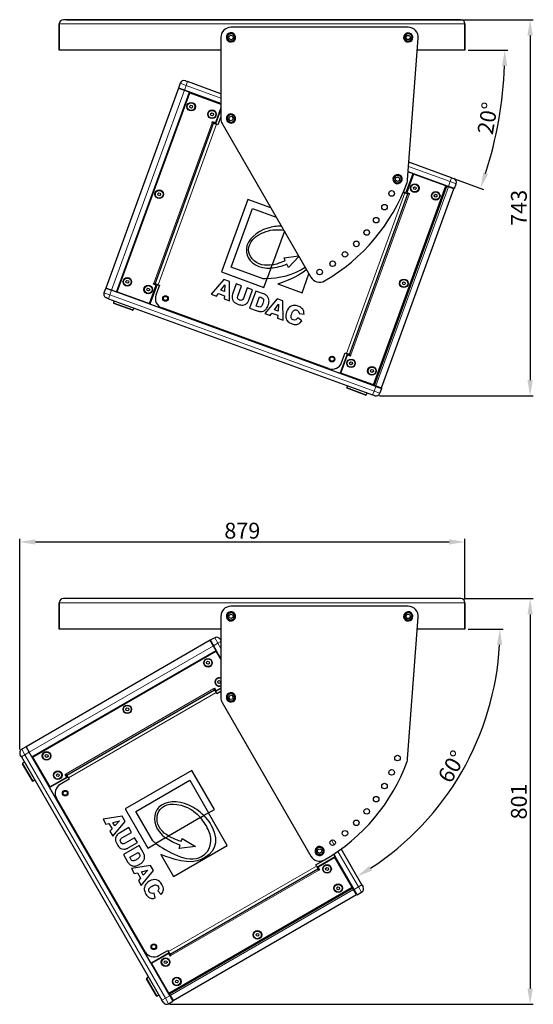
# Model space of a CAD drawing. Units: millimetres. Extents: x -181 to 2112, y -89 to 2062.
# Drawn here: x 1098 to 2112, y 0 to 1944 of the extents above; entities that cross this region are included whole.
import ezdxf

# ---------------------------------------------------------------- set-up
doc = ezdxf.new("R2010")
doc.units = ezdxf.units.MM
doc.header["$LTSCALE"] = 7.142857
for name, color, linetype, lineweight in [('Dimensions', 7, 'Continuous', 15), ('Dimensions @ 12.5', 7, 'Continuous', 15), ('Visible (ISO)', 7, 'Continuous', 25), ('Visible Narrow (ISO)', 7, 'Continuous', 15)]:
    doc.layers.add(name, color=color, linetype=linetype, lineweight=lineweight)
doc.styles.get("Standard").update_dxf_attribs({"font": 'arial.ttf'})
doc.dimstyles.get("Standard").update_dxf_attribs({"dimtxt": 2.5, "dimasz": 2.5, "dimexe": 0.5, "dimexo": 0.5, "dimgap": 0.5, "dimtad": 1, "dimtxsty": 'Standard', "dimcen": 0.09, "dimadec": 0, "dimazin": 2, "dimtfac": 1, "dimtofl": 0, "dimtmove": 0, "dimatfit": 3, "dimfxl": 0, "dimtolj": 1, "dimtzin": 0, "dimarcsym": 0})

# ---------------------------------------------------------------- blocks, each defined once
blk = doc.blocks.new('*D13')
at = {"layer": 'Defpoints', "color": 0, "transparency": 16777216}
for p in [(1883, 1883.6), (1976.8, 1883.6), (2034.1, 1699.7), (1866.3, 1662.2), (1950.5, 1631.5)]:
    blk.add_point(p, dxfattribs=at)
at = {"layer": 'Dimensions', "color": 0, "linetype": 'ByBlock', "lineweight": -2, "transparency": 16777216}
for p, q in [((1983, 1883.6), (2061.8, 1883.6)), ((1956.4, 1629.4), (2013.4, 1608.7))]:
    blk.add_line(p, q, dxfattribs=at)
blk.add_arc((1257.9, 1883.6), 797.7, 342.2448, 357.7552, dxfattribs=at)
at = {"layer": 'Dimensions', "color": 0, "transparency": 16777216}
for points in [[(2049.8, 1852.5), (2060.2, 1852.3), (2055.6, 1883.6)], [(2022.5, 1638.7), (2012.7, 1642), (2007.5, 1610.8)]]:
    blk.add_solid(points, dxfattribs=at)
at = {"layer": 'Dimensions', "color": 0, "transparency": 16777216, "insert": (2021.6, 1749), "char_height": 31.25, "attachment_point": 5, "rotation": 80}
blk.add_mtext('\\A1;20°', dxfattribs=at)
blk = doc.blocks.new('*D14')
at = {"layer": 'Defpoints', "color": 0, "transparency": 16777216}
for p in [(1883, 741), (1976.8, 741), (2012, 548.1), (1732.5, 306.9), (1773.3, 236.2)]:
    blk.add_point(p, dxfattribs=at)
at = {"layer": 'Dimensions', "color": 0, "linetype": 'ByBlock', "lineweight": -2, "transparency": 16777216}
blk.add_line((1983, 741), (2052.2, 741), dxfattribs=at)
blk.add_arc((1481.9, 741), 564.1, 303.1746, 356.8254, dxfattribs=at)
at = {"layer": 'Dimensions', "color": 0, "transparency": 16777216}
for points in [[(2039.9, 709.9), (2050.3, 709.6), (2046, 741)], [(1793.3, 264.4), (1787.8, 273.3), (1763.9, 252.5)]]:
    blk.add_solid(points, dxfattribs=at)
at = {"layer": 'Dimensions', "color": 0, "transparency": 16777216, "insert": (1950.8, 469.5), "char_height": 31.25, "attachment_point": 5, "rotation": 59.9301}
blk.add_mtext('\\A1;60°', dxfattribs=at)
blk = doc.blocks.new('*D15')
at = {"layer": 'Defpoints', "color": 0, "transparency": 16777216}
for p in [(1183.8, 1943.6), (1801.5, 1201), (2105.5, 1201)]:
    blk.add_point(p, dxfattribs=at)
at = {"layer": 'Dimensions', "color": 0, "linetype": 'ByBlock', "lineweight": -2, "transparency": 16777216}
for p, q in [((1190.1, 1943.6), (2111.8, 1943.6)), ((2105.5, 1912.4), (2105.5, 1232.2)), ((1807.8, 1201), (2111.8, 1201))]:
    blk.add_line(p, q, dxfattribs=at)
at = {"layer": 'Dimensions', "color": 0, "transparency": 16777216}
for points in [[(2100.3, 1912.4), (2110.8, 1912.4), (2105.5, 1943.6)], [(2100.3, 1232.2), (2110.8, 1232.2), (2105.5, 1201)]]:
    blk.add_solid(points, dxfattribs=at)
at = {"layer": 'Dimensions', "color": 0, "transparency": 16777216, "insert": (2083.3, 1572.3), "char_height": 31.25, "attachment_point": 5, "rotation": 90}
blk.add_mtext('\\A1;743', dxfattribs=at)
blk = doc.blocks.new('*D16')
at = {"layer": 'Defpoints', "color": 0, "transparency": 16777216}
for p in [(1976.8, 912.9), (1976.8, 793), (1097.6, 496.8)]:
    blk.add_point(p, dxfattribs=at)
at = {"layer": 'Dimensions', "color": 0, "linetype": 'ByBlock', "lineweight": -2, "transparency": 16777216}
for p, q in [((1097.6, 503), (1097.6, 919.1)), ((1976.8, 799.3), (1976.8, 919.1)), ((1128.8, 912.9), (1945.5, 912.9))]:
    blk.add_line(p, q, dxfattribs=at)
at = {"layer": 'Dimensions', "color": 0, "transparency": 16777216}
for points in [[(1128.8, 918.1), (1128.8, 907.7), (1097.6, 912.9)], [(1945.5, 918.1), (1945.5, 907.7), (1976.8, 912.9)]]:
    blk.add_solid(points, dxfattribs=at)
at = {"layer": 'Dimensions', "color": 0, "transparency": 16777216, "insert": (1537.2, 935.1), "char_height": 31.25, "attachment_point": 5}
blk.add_mtext('\\A1;879', dxfattribs=at)
blk = doc.blocks.new('*D17')
at = {"layer": 'Defpoints', "color": 0, "transparency": 16777216}
for p in [(1968.8, 801), (1387.6, 0.3), (2105.5, 0.3)]:
    blk.add_point(p, dxfattribs=at)
at = {"layer": 'Dimensions', "color": 0, "linetype": 'ByBlock', "lineweight": -2, "transparency": 16777216}
for p, q in [((1975, 801), (2111.8, 801)), ((2105.5, 769.8), (2105.5, 31.6)), ((1393.8, 0.3), (2111.8, 0.3))]:
    blk.add_line(p, q, dxfattribs=at)
at = {"layer": 'Dimensions', "color": 0, "transparency": 16777216}
for points in [[(2100.3, 769.8), (2110.8, 769.8), (2105.5, 801)], [(2100.3, 31.6), (2110.8, 31.6), (2105.5, 0.3)]]:
    blk.add_solid(points, dxfattribs=at)
at = {"layer": 'Dimensions', "color": 0, "transparency": 16777216, "insert": (2083.3, 400.7), "char_height": 31.25, "attachment_point": 5, "rotation": 90}
blk.add_mtext('\\A1;801', dxfattribs=at)

msp = doc.modelspace()

# ---------------------------------------------------------------- linework, layer by layer
at = {"layer": 'Visible (ISO)'}
for p, q in [((1968.8, 1943.611), (1183.8, 1943.611)), ((1175.8, 1935.611), (1175.8, 1883.611)), ((1175.8, 1883.611), (1175.8, 1935.611)), ((1864.8, 1928.611), (1514.8, 1928.611)), ((1976.8, 1883.611), (1976.8, 1935.611)), ((1976.8, 1935.611), (1976.8, 1883.611)), ((1494.8, 1908.611), (1494.8, 1748.611)), ((1510.424, 1910.09), (1513.893, 1913.14)), ((1511.331, 1905.561), (1510.424, 1910.09)), ((1515.707, 1904.083), (1511.331, 1905.561)), ((1513.893, 1913.14), (1518.269, 1911.661)), ((1519.176, 1907.133), (1515.707, 1904.083)), ((1518.269, 1911.661), (1519.176, 1907.133)), ((1522.707, 1909.828), (1523.731, 1910.076)), ((1523.819, 1909.357), (1522.785, 1909.106)), ((1860.185, 1908.807), (1862.662, 1912.705)), ((1862.324, 1904.713), (1860.185, 1908.807)), ((1866.938, 1904.517), (1862.324, 1904.713)), ((1862.662, 1912.705), (1867.276, 1912.51)), ((1863.636, 1627.399), (1884.743, 1907.106)), ((1869.415, 1908.416), (1866.938, 1904.517)), ((1867.276, 1912.51), (1869.415, 1908.416)), ((1872.739, 1909.598), (1873.769, 1909.816)), ((1873.837, 1909.095), (1872.796, 1908.874)), ((1494.8, 1883.611), (1175.8, 1883.611)), ((1976.8, 1883.611), (1882.97, 1883.611)), ((1411.099, 1808.703), (1267.45, 1414.032)), ((1414.519, 1818.1), (1411.099, 1808.703)), ((1411.099, 1808.703), (1422.845, 1804.428)), ((1422.845, 1804.428), (1411.099, 1808.703)), ((1424.773, 1822.882), (1429.001, 1821.343)), ((1494.8, 1797.394), (1429.001, 1821.343)), ((1289.063, 1406.166), (1432.712, 1800.837)), ((1290.345, 1406.764), (1433.309, 1799.555)), ((1422.845, 1804.428), (1432.712, 1800.837)), ((1494.8, 1778.239), (1422.845, 1804.428)), ((1433.309, 1799.555), (1494.8, 1777.174)), ((1455.264, 1792.628), (1454.922, 1791.689)), ((1433.256, 1772.739), (1435.322, 1774.756)), ((1433.969, 1769.942), (1433.256, 1772.739)), ((1436.748, 1769.161), (1433.969, 1769.942)), ((1435.322, 1774.756), (1438.101, 1773.975)), ((1438.814, 1771.178), (1436.748, 1769.161)), ((1438.101, 1773.975), (1438.814, 1771.178)), ((1474.998, 1785.446), (1474.656, 1784.506)), ((1474.656, 1784.506), (1474.998, 1785.446)), ((1475.595, 1784.164), (1475.937, 1785.104)), ((1494.8, 1769.681), (1484.041, 1740.12)), ((1474.623, 1757.762), (1476.74, 1759.724)), ((1475.265, 1754.947), (1474.623, 1757.762)), ((1478.023, 1754.095), (1475.265, 1754.947)), ((1476.74, 1759.724), (1479.499, 1758.872)), ((1480.14, 1756.058), (1478.023, 1754.095)), ((1479.499, 1758.872), (1480.14, 1756.058)), ((1494.8, 1766.757), (1484.296, 1737.898)), ((1494.8, 1752.138), (1488.995, 1736.188)), ((1510.285, 1747.64), (1511.701, 1752.036)), ((1511.701, 1752.036), (1516.216, 1753.008)), ((1516.216, 1753.008), (1519.315, 1749.583)), ((1519.315, 1749.583), (1517.899, 1745.187)), ((1522.702, 1749.86), (1523.725, 1750.112)), ((1523.816, 1749.393), (1522.783, 1749.138)), ((1365.277, 1422.59), (1480.538, 1739.266)), ((1477.718, 1740.292), (1478.402, 1742.172)), ((1480.538, 1739.266), (1477.718, 1740.292)), ((1484.041, 1740.12), (1478.402, 1742.172)), ((1480.538, 1739.266), (1486.176, 1737.214)), ((1488.995, 1736.188), (1486.176, 1737.214)), ((1497.479, 1738.611), (1672.479, 1435.503)), ((1513.384, 1744.215), (1510.285, 1747.64)), ((1517.899, 1745.187), (1513.384, 1744.215)), ((1950.531, 1631.521), (1866.261, 1662.193)), ((1839.874, 1631.502), (1844.033, 1633.511)), ((1844.033, 1633.511), (1847.852, 1630.913)), ((1847.667, 1635.847), (1848.111, 1636.802)), ((1848.729, 1636.424), (1848.28, 1635.458)), ((1860.173, 1601.09), (1874.367, 1640.087)), ((1874.965, 1638.806), (1861.797, 1602.628)), ((1864.854, 1643.55), (1874.367, 1640.087)), ((1944.374, 1614.607), (1864.854, 1643.55)), ((1938.864, 1615.548), (1874.965, 1638.806)), ((1795.9, 1222.757), (1938.864, 1615.548)), ((1796.839, 1222.415), (1939.804, 1615.206)), ((1839.533, 1626.896), (1839.874, 1631.502)), ((1843.352, 1624.298), (1839.533, 1626.896)), ((1847.511, 1626.306), (1843.352, 1624.298)), ((1847.852, 1630.913), (1847.511, 1626.306)), ((1855.475, 1602.8), (1862.486, 1622.064)), ((1874.943, 1612.095), (1877.084, 1614.031)), ((1877.084, 1614.031), (1879.832, 1613.146)), ((1879.832, 1613.146), (1880.438, 1610.323)), ((1896.92, 1631.879), (1896.578, 1630.939)), ((1917.251, 1623.415), (1917.593, 1624.354)), ((1938.864, 1615.548), (1939.804, 1615.206)), ((1941.307, 1614.659), (1939.804, 1615.206)), ((1941.307, 1614.659), (1944.032, 1613.667)), ((1954.839, 1609.734), (1944.032, 1613.667)), ((1956.12, 1610.332), (1944.374, 1614.607)), ((1946.723, 1613.752), (1946.381, 1612.812)), ((1950.531, 1631.521), (1954.759, 1629.982)), ((1956.12, 1610.332), (1959.541, 1619.729)), ((1370.318, 1599.815), (1372.369, 1601.847)), ((1371.053, 1597.023), (1370.318, 1599.815)), ((1373.838, 1596.263), (1371.053, 1597.023)), ((1372.369, 1601.847), (1375.154, 1601.087)), ((1375.888, 1598.296), (1373.838, 1596.263)), ((1375.154, 1601.087), (1375.888, 1598.296)), ((1748.671, 1283.046), (1863.932, 1599.722)), ((1811.874, 1216.942), (1954.839, 1609.734)), ((1858.294, 1601.774), (1855.475, 1602.8)), ((1858.294, 1601.774), (1863.932, 1599.722)), ((1861.797, 1602.628), (1867.435, 1600.575)), ((1866.751, 1598.696), (1863.932, 1599.722)), ((1866.751, 1598.696), (1867.435, 1600.575)), ((1875.55, 1609.273), (1874.943, 1612.095)), ((1878.297, 1608.387), (1875.55, 1609.273)), ((1880.438, 1610.323), (1878.297, 1608.387)), ((1916.297, 1597.068), (1918.453, 1598.987)), ((1916.881, 1594.241), (1916.297, 1597.068)), ((1919.621, 1593.333), (1916.881, 1594.241)), ((1918.453, 1598.987), (1921.194, 1598.079)), ((1921.777, 1595.252), (1919.621, 1593.333)), ((1921.194, 1598.079), (1921.777, 1595.252)), ((1952.489, 1610.589), (1952.831, 1611.529)), ((1548.068, 1588.589), (1496.103, 1445.815)), ((1593.68, 1571.987), (1548.068, 1588.589)), ((1515.358, 1455.344), (1557.441, 1570.964)), ((1557.441, 1570.964), (1604.069, 1553.993)), ((1620.28, 1525.916), (1596.221, 1459.816)), ((1620.018, 1473.738), (1648.113, 1477.707)), ((1593.816, 1453.256), (1596.203, 1459.813)), ((1621.935, 1468.502), (1620.018, 1473.738)), ((1628.317, 1454.484), (1625.366, 1461.05)), ((1648.875, 1476.387), (1628.317, 1454.484)), ((1496.103, 1445.815), (1579.994, 1415.281)), ((1578.436, 1432.385), (1515.358, 1455.344)), ((1593.834, 1453.256), (1586.351, 1432.698)), ((1655.272, 1404.823), (1668.774, 1441.921)), ((1307.401, 1426.962), (1309.488, 1428.956)), ((1308.085, 1424.157), (1307.401, 1426.962)), ((1310.855, 1423.347), (1308.085, 1424.157)), ((1309.488, 1428.956), (1312.259, 1428.146)), ((1312.942, 1425.342), (1310.855, 1423.347)), ((1312.259, 1428.146), (1312.942, 1425.342)), ((1354.244, 1383.506), (1367.412, 1419.684)), ((1369.035, 1421.222), (1354.842, 1382.225)), ((1361.774, 1421.737), (1362.458, 1423.616)), ((1367.412, 1419.684), (1361.774, 1421.737)), ((1362.458, 1423.616), (1365.277, 1422.59)), ((1370.915, 1420.538), (1365.277, 1422.59)), ((1373.734, 1419.512), (1366.723, 1400.248)), ((1370.915, 1420.538), (1373.734, 1419.512)), ((1500.557, 1431.016), (1475.817, 1402.044)), ((1494.895, 1409.583), (1502.924, 1420.299)), ((1511.865, 1426.9), (1500.557, 1431.016)), ((1502.924, 1420.299), (1502.202, 1406.923)), ((1512.165, 1388.814), (1511.865, 1426.9)), ((1525.352, 1421.991), (1518.077, 1402.004)), ((1535.632, 1418.25), (1525.352, 1421.991)), ((1579.994, 1415.281), (1586.333, 1432.697)), ((1607.568, 1422.186), (1655.272, 1404.823)), ((1853.361, 1424.152), (1855.509, 1426.081)), ((1853.958, 1421.328), (1853.361, 1424.152)), ((1856.702, 1420.432), (1853.958, 1421.328)), ((1855.509, 1426.081), (1858.253, 1425.186)), ((1858.85, 1422.361), (1856.702, 1420.432)), ((1858.253, 1425.186), (1858.85, 1422.361)), ((1267.45, 1414.032), (1264.03, 1404.636)), ((1267.45, 1414.032), (1279.196, 1409.757)), ((1279.196, 1409.757), (1267.45, 1414.032)), ((1800.726, 1219.936), (1279.196, 1409.757)), ((1289.063, 1406.166), (1279.196, 1409.757)), ((1290.345, 1406.764), (1354.244, 1383.506)), ((1348.742, 1411.896), (1350.817, 1413.903)), ((1349.444, 1409.095), (1348.742, 1411.896)), ((1352.219, 1408.303), (1349.444, 1409.095)), ((1350.817, 1413.903), (1353.593, 1413.11)), ((1354.294, 1410.31), (1352.219, 1408.303)), ((1353.593, 1413.11), (1354.294, 1410.31)), ((1475.817, 1402.044), (1486.372, 1398.202)), ((1486.372, 1398.202), (1490.005, 1403.163)), ((1490.005, 1403.163), (1501.716, 1398.9)), ((1502.202, 1406.923), (1494.895, 1409.583)), ((1528.186, 1397.793), (1535.632, 1418.25)), ((1547.082, 1414.082), (1539.636, 1393.625)), ((1557.37, 1410.338), (1547.082, 1414.082)), ((1550.095, 1390.35), (1557.37, 1410.338)), ((1563.605, 1408.068), (1551.4, 1374.534)), ((1578.937, 1402.488), (1563.605, 1408.068)), ((1273.04, 1392.843), (1268.811, 1394.382)), ((1273.04, 1392.843), (1794.569, 1203.022)), ((1284.316, 1388.738), (1282.948, 1384.98)), ((1320.194, 1370.359), (1283.546, 1383.698)), ((1311.958, 1398.897), (1311.616, 1397.958)), ((1331.691, 1391.715), (1331.349, 1390.775)), ((1331.349, 1390.775), (1331.691, 1391.715)), ((1332.289, 1390.433), (1332.631, 1391.373)), ((1730.719, 1245.417), (1354.842, 1382.225)), ((1501.716, 1398.9), (1501.363, 1392.746)), ((1501.363, 1392.746), (1512.165, 1388.814)), ((1564.491, 1378.403), (1571.153, 1396.705)), ((1571.153, 1396.705), (1573.727, 1395.768)), ((1606.165, 1392.578), (1581.431, 1363.604)), ((1600.504, 1371.144), (1608.533, 1381.861)), ((1617.471, 1388.463), (1606.165, 1392.578)), ((1608.533, 1381.861), (1607.808, 1368.486)), ((1617.787, 1350.371), (1617.471, 1388.463)), ((1322.844, 1374.716), (1321.476, 1370.957)), ((1707.568, 1254.907), (1378.676, 1374.614)), ((1551.4, 1374.534), (1566.731, 1368.954)), ((1567.021, 1377.482), (1564.491, 1378.403)), ((1581.431, 1363.604), (1591.981, 1359.764)), ((1591.981, 1359.764), (1595.614, 1364.724)), ((1595.614, 1364.724), (1607.337, 1360.457)), ((1607.808, 1368.486), (1600.504, 1371.144)), ((1607.337, 1360.457), (1606.984, 1354.303)), ((1649.225, 1363.445), (1659.071, 1362.159)), ((1606.984, 1354.303), (1617.787, 1350.371)), ((1654.78, 1349.333), (1646.722, 1355.383)), ((1730.719, 1245.417), (1744.913, 1284.414)), ((1733.203, 1266.86), (1740.214, 1286.124)), ((1740.214, 1286.124), (1743.033, 1285.098)), ((1748.671, 1283.046), (1743.033, 1285.098)), ((1748.671, 1283.046), (1751.49, 1282.02)), ((1732, 1246.014), (1745.168, 1282.192)), ((1745.168, 1282.192), (1750.806, 1280.14)), ((1749.072, 1266.263), (1751.195, 1268.219)), ((1749.704, 1263.447), (1749.072, 1266.263)), ((1752.459, 1262.586), (1749.704, 1263.447)), ((1750.806, 1280.14), (1751.49, 1282.02)), ((1751.195, 1268.219), (1753.951, 1267.358)), ((1754.583, 1264.541), (1752.459, 1262.586)), ((1753.951, 1267.358), (1754.583, 1264.541)), ((1795.9, 1222.757), (1732, 1246.014)), ((1790.414, 1251.199), (1792.526, 1253.167)), ((1791.061, 1248.386), (1790.414, 1251.199)), ((1793.821, 1247.54), (1791.061, 1248.386)), ((1792.526, 1253.167), (1795.286, 1252.321)), ((1795.934, 1249.507), (1793.821, 1247.54)), ((1795.286, 1252.321), (1795.934, 1249.507)), ((1753.613, 1238.148), (1753.271, 1237.208)), ((1773.945, 1229.684), (1774.287, 1230.623)), ((1744.766, 1221.149), (1743.398, 1217.39)), ((1780.643, 1202.769), (1743.995, 1216.108)), ((1783.293, 1207.126), (1781.925, 1203.367)), ((1796.839, 1222.415), (1795.9, 1222.757)), ((1796.839, 1222.415), (1798.343, 1221.868)), ((1801.068, 1220.876), (1798.343, 1221.868)), ((1800.726, 1219.936), (1812.472, 1215.661)), ((1801.068, 1220.876), (1811.874, 1216.942)), ((1803.417, 1220.021), (1803.075, 1219.081)), ((1809.052, 1206.264), (1812.472, 1215.661)), ((1809.183, 1216.858), (1809.525, 1217.798)), ((1798.798, 1201.482), (1794.569, 1203.022)), ((1968.8, 801), (1183.8, 801)), ((1175.8, 793), (1175.8, 741)), ((1175.8, 741), (1175.8, 793)), ((1864.8, 786), (1514.8, 786)), ((1976.8, 741), (1976.8, 793)), ((1976.8, 793), (1976.8, 741)), ((1494.8, 766), (1494.8, 606)), ((1510.424, 767.479), (1513.893, 770.529)), ((1511.331, 762.95), (1510.424, 767.479)), ((1515.707, 761.471), (1511.331, 762.95)), ((1513.893, 770.529), (1518.269, 769.05)), ((1519.176, 764.521), (1515.707, 761.471)), ((1518.269, 769.05), (1519.176, 764.521)), ((1522.707, 767.217), (1523.731, 767.465)), ((1523.819, 766.746), (1522.785, 766.495)), ((1860.185, 766.195), (1862.662, 770.094)), ((1862.324, 762.101), (1860.185, 766.195)), ((1866.938, 761.906), (1862.324, 762.101)), ((1862.662, 770.094), (1867.276, 769.899)), ((1863.636, 484.788), (1884.743, 764.495)), ((1869.415, 765.805), (1866.938, 761.906)), ((1867.276, 769.899), (1869.415, 765.805)), ((1872.739, 766.987), (1873.769, 767.205)), ((1873.837, 766.483), (1872.796, 766.263)), ((1494.8, 741), (1175.8, 741)), ((1976.8, 741), (1882.97, 741)), ((1482.647, 723.691), (1473.987, 718.691)), ((1493.575, 720.763), (1494.8, 718.641)), ((1473.987, 718.691), (1110.256, 508.691)), ((1473.987, 718.691), (1480.237, 707.866)), ((1480.237, 707.866), (1473.987, 718.691)), ((1480.237, 707.866), (1485.487, 698.772)), ((1494.8, 682.641), (1480.237, 707.866)), ((1121.756, 488.772), (1485.487, 698.772)), ((1123.122, 488.406), (1485.121, 697.406)), ((1485.121, 697.406), (1494.8, 680.641)), ((1466.691, 675.295), (1468.756, 677.311)), ((1467.404, 672.498), (1466.691, 675.295)), ((1470.183, 671.717), (1467.404, 672.498)), ((1468.756, 677.311), (1471.536, 676.531)), ((1472.249, 673.733), (1470.183, 671.717)), ((1471.536, 676.531), (1472.249, 673.733)), ((1481.046, 623.463), (1482.779, 624.463)), ((1482.546, 620.865), (1481.046, 623.463)), ((1485.779, 619.267), (1482.779, 624.463)), ((1494.8, 623.321), (1484.546, 617.401)), ((1494.8, 624.475), (1485.779, 619.267)), ((1488.712, 637.261), (1490.829, 639.224)), ((1489.353, 634.446), (1488.712, 637.261)), ((1492.111, 633.594), (1489.353, 634.446)), ((1490.829, 639.224), (1493.587, 638.371)), ((1494.228, 635.557), (1492.111, 633.594)), ((1493.587, 638.371), (1494.228, 635.557)), ((1190.696, 452.365), (1482.546, 620.865)), ((1482.546, 620.865), (1485.546, 615.669)), ((1487.046, 613.071), (1485.546, 615.669)), ((1494.8, 617.547), (1487.046, 613.071)), ((1510.285, 605.028), (1511.701, 609.425)), ((1513.384, 601.604), (1510.285, 605.028)), ((1511.701, 609.425), (1516.216, 610.396)), ((1517.899, 602.575), (1513.384, 601.604)), ((1516.216, 610.396), (1519.315, 606.972)), ((1519.315, 606.972), (1517.899, 602.575)), ((1522.702, 607.248), (1523.725, 607.5)), ((1523.816, 606.781), (1522.783, 606.526)), ((1307.336, 583.274), (1309.387, 585.306)), ((1308.071, 580.482), (1307.336, 583.274)), ((1309.387, 585.306), (1312.172, 584.546)), ((1312.172, 584.546), (1312.906, 581.754)), ((1497.479, 596), (1672.479, 292.891)), ((1310.856, 579.722), (1308.071, 580.482)), ((1312.906, 581.754), (1310.856, 579.722)), ((1110.256, 508.691), (1101.596, 503.691)), ((1110.256, 508.691), (1116.506, 497.866)), ((1116.506, 497.866), (1110.256, 508.691)), ((1100.917, 488.866), (1098.667, 492.763)), ((1100.917, 488.866), (1378.417, 8.222)), ((1394.006, 17.222), (1116.506, 497.866)), ((1121.756, 488.772), (1116.506, 497.866)), ((1123.122, 488.406), (1157.122, 429.517)), ((1148.002, 491.324), (1150.089, 493.319)), ((1148.686, 488.52), (1148.002, 491.324)), ((1151.456, 487.709), (1148.686, 488.52)), ((1150.089, 493.319), (1152.86, 492.509)), ((1153.543, 489.704), (1151.456, 487.709)), ((1152.86, 492.509), (1153.543, 489.704)), ((1122.587, 441.332), (1103.087, 475.107)), ((1106.917, 478.473), (1103.453, 476.473)), ((1134.622, 468.488), (1133.756, 467.988)), ((1145.122, 450.301), (1144.256, 449.801)), ((1144.256, 449.801), (1145.122, 450.301)), ((1144.756, 448.935), (1145.622, 449.435)), ((1192.696, 448.901), (1156.756, 428.151)), ((1157.122, 429.517), (1190.464, 448.767)), ((1169.997, 453.202), (1172.071, 455.209)), ((1170.698, 450.402), (1169.997, 453.202)), ((1173.474, 449.609), (1170.698, 450.402)), ((1172.071, 455.209), (1174.847, 454.416)), ((1175.548, 451.616), (1173.474, 449.609)), ((1174.847, 454.416), (1175.548, 451.616)), ((1187.464, 453.963), (1189.196, 454.963)), ((1190.464, 448.767), (1187.464, 453.963)), ((1189.196, 454.963), (1190.696, 452.365)), ((1193.696, 447.169), (1190.696, 452.365)), ((1193.696, 447.169), (1195.196, 444.571)), ((1437.424, 462.031), (1305.843, 386.063)), ((1482.062, 384.716), (1437.424, 462.031)), ((1127.417, 442.966), (1123.953, 440.966)), ((1356.756, 81.74), (1156.756, 428.151)), ((1195.196, 444.571), (1177.442, 434.321)), ((1326.719, 380.985), (1433.275, 442.506)), ((1433.275, 442.506), (1470.496, 378.039)), ((1345.122, 103.891), (1170.122, 407)), ((1299.743, 371.863), (1262.168, 365.572)), ((1305.76, 361.441), (1299.743, 371.863)), ((1305.843, 386.063), (1350.481, 308.748)), ((1360.282, 322.853), (1326.719, 380.985)), ((1454.391, 368.74), (1461.302, 372.73)), ((1470.368, 377.946), (1461.313, 372.718)), ((1507.517, 313.602), (1470.368, 377.946)), ((1470.496, 378.039), (1482.062, 384.716)), ((1262.168, 365.572), (1267.784, 355.844)), ((1267.784, 355.844), (1273.756, 357.308)), ((1273.756, 357.308), (1279.987, 346.516)), ((1281.508, 332.073), (1305.76, 361.441)), ((1281.629, 359.084), (1294.667, 362.132)), ((1285.516, 352.35), (1281.629, 359.084)), ((1294.667, 362.132), (1285.516, 352.35)), ((1454.402, 368.728), (1391.539, 332.434)), ((1279.987, 346.516), (1275.761, 342.028)), ((1275.761, 342.028), (1281.508, 332.073)), ((1312.936, 349.012), (1294.515, 338.377)), ((1299.552, 328.653), (1318.406, 339.538)), ((1318.406, 339.538), (1312.936, 349.012)), ((1385.478, 328.954), (1391.522, 332.443)), ((1333.29, 313.757), (1302.385, 295.914)), ((1324.498, 328.985), (1305.645, 318.101)), ((1311.552, 308.869), (1329.972, 319.504)), ((1329.972, 319.504), (1324.498, 328.985)), ((1341.448, 299.628), (1333.29, 313.757)), ((1350.481, 308.748), (1366.532, 318.015)), ((1385.493, 328.943), (1366.546, 318.004)), ((1401.425, 252.35), (1507.517, 313.602)), ((1412.697, 307.718), (1414.658, 314.645)), ((1444.766, 311.55), (1412.697, 307.718)), ((1416.819, 322.559), (1418.717, 327.801)), ((1418.717, 327.801), (1444.766, 311.55)), ((1302.385, 295.914), (1310.542, 281.784)), ((1314.9, 290.463), (1331.768, 300.202)), ((1331.768, 300.202), (1333.138, 297.829)), ((1376.042, 296.314), (1401.425, 252.35)), ((1684.546, 270.99), (1720.487, 291.74)), ((1685.641, 300.883), (1685.981, 305.489)), ((1689.46, 298.285), (1685.641, 300.883)), ((1685.981, 305.489), (1690.14, 307.497)), ((1693.619, 300.293), (1689.46, 298.285)), ((1690.14, 307.497), (1693.959, 304.899)), ((1693.959, 304.899), (1693.619, 300.293)), ((1693.775, 309.834), (1694.218, 310.789)), ((1694.836, 310.41), (1694.388, 309.445)), ((1717.688, 296.587), (1720.487, 291.74)), ((1757.737, 227.222), (1717.688, 296.587)), ((1773.325, 236.222), (1732.544, 306.856)), ((1316.246, 288.131), (1314.9, 290.463)), ((1355.936, 274.534), (1318.364, 268.237)), ((1361.952, 264.114), (1355.936, 274.534)), ((1682.046, 275.321), (1699.8, 285.571)), ((1683.546, 272.723), (1682.046, 275.321)), ((1683.546, 272.723), (1686.546, 267.526)), ((1720.121, 290.374), (1686.779, 271.124)), ((1754.121, 231.485), (1720.121, 290.374)), ((1318.364, 268.237), (1323.977, 258.515)), ((1323.977, 258.515), (1329.949, 259.979)), ((1329.949, 259.979), (1336.187, 249.175)), ((1337.708, 234.732), (1361.952, 264.114)), ((1337.822, 261.754), (1350.861, 264.802)), ((1341.708, 255.023), (1337.822, 261.754)), ((1350.861, 264.802), (1341.708, 255.023)), ((1394.696, 99.026), (1686.546, 267.526)), ((1688.046, 264.928), (1686.546, 267.526)), ((1686.779, 271.124), (1689.779, 265.928)), ((1688.046, 264.928), (1689.779, 265.928)), ((1701.722, 268.368), (1703.863, 270.304)), ((1702.329, 265.546), (1701.722, 268.368)), ((1705.076, 264.66), (1702.329, 265.546)), ((1703.863, 270.304), (1706.611, 269.419)), ((1707.217, 266.596), (1705.076, 264.66)), ((1706.611, 269.419), (1707.217, 266.596)), ((1732.487, 270.956), (1731.621, 270.456)), ((1336.187, 249.175), (1331.961, 244.687)), ((1331.961, 244.687), (1337.708, 234.732)), ((1742.621, 251.403), (1743.487, 251.903)), ((1773.325, 236.222), (1775.575, 232.324)), ((1365.379, 210.158), (1363.096, 219.972)), ((1370.195, 224.538), (1376.911, 217.225)), ((1392.122, 22.485), (1754.121, 231.485)), ((1392.622, 21.619), (1754.621, 230.619)), ((1400.622, 7.762), (1762.621, 216.762)), ((1723.73, 230.285), (1725.886, 232.204)), ((1724.313, 227.458), (1723.73, 230.285)), ((1727.054, 226.55), (1724.313, 227.458)), ((1725.886, 232.204), (1728.626, 231.296)), ((1729.21, 228.469), (1727.054, 226.55)), ((1728.626, 231.296), (1729.21, 228.469)), ((1754.121, 231.485), (1754.621, 230.619)), ((1755.421, 229.233), (1754.621, 230.619)), ((1755.421, 229.233), (1756.871, 226.722)), ((1762.621, 216.762), (1756.871, 226.722)), ((1763.987, 216.396), (1757.737, 227.222)), ((1758.987, 225.057), (1758.121, 224.557)), ((1761.371, 218.927), (1762.237, 219.427)), ((1763.987, 216.396), (1772.647, 221.396)), ((1564.377, 138.273), (1566.525, 140.201)), ((1564.973, 135.448), (1564.377, 138.273)), ((1566.525, 140.201), (1569.269, 139.306)), ((1569.866, 136.481), (1567.718, 134.553)), ((1569.269, 139.306), (1569.866, 136.481)), ((1567.718, 134.553), (1564.973, 135.448)), ((1356.756, 81.74), (1392.696, 102.49)), ((1358.122, 81.374), (1391.464, 100.624)), ((1372.442, 96.571), (1390.196, 106.821)), ((1390.196, 106.821), (1391.696, 104.223)), ((1391.464, 100.624), (1394.464, 95.428)), ((1394.696, 99.026), (1391.696, 104.223)), ((1394.696, 99.026), (1396.196, 96.428)), ((1392.122, 22.485), (1358.122, 81.374)), ((1383.017, 84.343), (1385.141, 86.299)), ((1383.649, 81.527), (1383.017, 84.343)), ((1386.404, 80.665), (1383.649, 81.527)), ((1385.141, 86.299), (1387.896, 85.438)), ((1388.528, 82.621), (1386.404, 80.665)), ((1387.896, 85.438), (1388.528, 82.621)), ((1394.464, 95.428), (1396.196, 96.428)), ((1369.622, 61.456), (1368.756, 60.956)), ((1367.587, 16.98), (1348.087, 50.755)), ((1351.917, 54.121), (1348.453, 52.121)), ((1379.756, 41.903), (1380.622, 42.403)), ((1405.013, 46.223), (1407.125, 48.19)), ((1405.66, 43.41), (1405.013, 46.223)), ((1408.42, 42.564), (1405.66, 43.41)), ((1407.125, 48.19), (1409.885, 47.344)), ((1410.533, 44.531), (1408.42, 42.564)), ((1409.885, 47.344), (1410.533, 44.531)), ((1392.622, 21.619), (1392.122, 22.485)), ((1392.622, 21.619), (1393.422, 20.233)), ((1394.872, 17.722), (1393.422, 20.233)), ((1372.417, 18.614), (1368.953, 16.614)), ((1380.667, 4.324), (1378.417, 8.222)), ((1391.596, 1.396), (1400.256, 6.396)), ((1394.006, 17.222), (1400.256, 6.396)), ((1394.872, 17.722), (1400.622, 7.762)), ((1396.122, 15.557), (1395.256, 15.057)), ((1398.506, 9.427), (1399.372, 9.927))]:
    msp.add_line(p, q, dxfattribs=at)
for centre, radius in [((1514.8, 1908.611), 8), ((1864.8, 1908.611), 8), ((1436.035, 1771.959), 8.5), ((1436.035, 1771.959), 7.62), ((1477.382, 1756.91), 8.5), ((1477.382, 1756.91), 7.62), ((1514.8, 1748.611), 8), ((1843.692, 1628.904), 8), ((1877.691, 1611.209), 8.5), ((1877.691, 1611.209), 7.62), ((1373.103, 1599.055), 8.5), ((1373.103, 1599.055), 7.62), ((1832.008, 1600.695), 5.5), ((1919.037, 1596.16), 8.5), ((1919.037, 1596.16), 7.62), ((1817.909, 1573.611), 5.5), ((1801.503, 1547.86), 5.5), ((1782.916, 1523.636), 5.5), ((1762.287, 1501.124), 5.5), ((1739.776, 1480.496), 5.5), ((1715.552, 1461.908), 5.5), ((1689.8, 1445.503), 5.5), ((1310.172, 1426.152), 8.5), ((1310.172, 1426.152), 7.62), ((1351.518, 1411.103), 8.5), ((1351.518, 1411.103), 7.62), ((1856.105, 1423.257), 8.5), ((1856.105, 1423.257), 7.62), ((1385.516, 1393.408), 5.5), ((1385.516, 1393.408), 5), ((1385.516, 1393.408), 4.188), ((1714.409, 1273.701), 5.5), ((1714.409, 1273.701), 5), ((1714.409, 1273.701), 4.188), ((1751.827, 1265.402), 8.5), ((1751.827, 1265.402), 7.62), ((1793.174, 1250.353), 8.5), ((1793.174, 1250.353), 7.62), ((1514.8, 766), 8), ((1864.8, 766), 8), ((1469.47, 674.514), 8.5), ((1469.47, 674.514), 7.62), ((1514.8, 606), 8), ((1310.121, 582.514), 8.5), ((1310.121, 582.514), 7.62), ((1150.773, 490.514), 8.5), ((1150.773, 490.514), 7.62), ((1843.692, 486.293), 5.5), ((1172.773, 452.409), 8.5), ((1172.773, 452.409), 7.62), ((1832.008, 458.084), 5.5), ((1817.909, 431), 5.5), ((1187.442, 417), 5.5), ((1187.442, 417), 5), ((1187.442, 417), 4.188), ((1801.503, 405.248), 5.5), ((1782.916, 381.024), 5.5), ((1762.287, 358.513), 5.5), ((1739.776, 337.884), 5.5), ((1715.552, 319.297), 5.5), ((1689.8, 302.891), 8), ((1704.47, 267.482), 8.5), ((1704.47, 267.482), 7.62), ((1726.47, 229.377), 8.5), ((1726.47, 229.377), 7.62), ((1567.121, 137.377), 8.5), ((1567.121, 137.377), 7.62), ((1362.442, 113.891), 5.5), ((1362.442, 113.891), 5), ((1362.442, 113.891), 4.188), ((1385.773, 83.482), 8.5), ((1385.773, 83.482), 7.62), ((1407.773, 45.377), 8.5), ((1407.773, 45.377), 7.62)]:
    msp.add_circle(centre, radius, dxfattribs=at)
for centre, radius, start, end in [((1183.8, 1935.611), 8, 90, 180), ((1183.8, 1935.611), 8, 90, 180), ((1968.8, 1935.611), 8, 0, 90), ((1968.8, 1935.611), 8, 0, 90), ((1514.8, 1908.611), 20, 90, 180), ((1864.8, 1908.611), 20, 355.684458, 90), ((1514.8, 1908.611), 9.05, 9.315416, 4.725447), ((1514.8, 1908.611), 9.05, 4.725447, 9.315416), ((1864.8, 1908.611), 9.05, 7.650389, 3.06042), ((1864.8, 1908.611), 9.05, 3.06042, 7.650389), ((1422.036, 1815.364), 8, 70, 160), ((1514.8, 1748.611), 9.05, 9.54179, 4.95182), ((1514.8, 1748.611), 9.05, 4.95182, 9.54179), ((1514.8, 1748.611), 20, 180, 210), ((1843.692, 1628.904), 9.05, 60.776317, 56.186347), ((1843.692, 1628.904), 9.05, 56.186347, 60.776317), ((1514.8, 1748.611), 370, 300, 340), ((1843.692, 1628.904), 20, 340, 355.684458), ((1952.023, 1622.465), 8, 340, 70), ((1689.8, 1445.503), 20, 210, 300), ((1271.548, 1401.899), 8, 160, 250), ((1385.516, 1393.408), 20, 160, 250), ((1283.888, 1384.638), 1, 160, 250), ((1320.536, 1371.299), 1, 250, 340), ((1714.409, 1273.701), 20, 250, 340), ((1744.337, 1217.048), 1, 160, 250), ((1801.534, 1209), 8, 250, 340), ((1780.985, 1203.709), 1, 250, 340), ((1183.8, 793), 8, 90, 180), ((1183.8, 793), 8, 90, 180), ((1968.8, 793), 8, 0, 90), ((1968.8, 793), 8, 0, 90), ((1514.8, 766), 20, 90, 180), ((1864.8, 766), 20, 355.684458, 90), ((1514.8, 766), 9.05, 9.315416, 4.725447), ((1514.8, 766), 9.05, 4.725447, 9.315416), ((1864.8, 766), 9.05, 7.650389, 3.06042), ((1864.8, 766), 9.05, 3.06042, 7.650389), ((1486.647, 716.763), 8, 30, 120), ((1491.47, 636.409), 8.5, 66.93472, 293.06528), ((1491.47, 636.409), 7.62, 64.085811, 295.914189), ((1514.8, 606), 20, 180, 210), ((1514.8, 606), 9.05, 9.54179, 4.95182), ((1514.8, 606), 9.05, 4.95182, 9.54179), ((1105.596, 496.763), 8, 120, 210), ((1103.953, 475.607), 1, 120, 210), ((1514.8, 606), 370, 300, 340), ((1843.692, 486.293), 20, 340, 355.684458), ((1123.453, 441.832), 1, 210, 300), ((1187.442, 417), 20, 120, 210), ((1689.8, 302.891), 9.05, 60.776317, 56.186347), ((1689.8, 302.891), 20, 210, 300), ((1689.8, 302.891), 9.05, 56.186347, 60.776317), ((1768.647, 228.324), 8, 300, 30), ((1362.442, 113.891), 20, 210, 300), ((1348.953, 51.255), 1, 120, 210), ((1368.453, 17.48), 1, 210, 300), ((1387.596, 8.324), 8, 210, 300)]:
    msp.add_arc(centre, radius, start, end, dxfattribs=at)
for points in [[(1614.436, 1536.037), (1605.411, 1536.086), (1596.239, 1534.85), (1587.398, 1532.141)], [(1587.398, 1532.141), (1565.562, 1525.454), (1546.122, 1509.523), (1545.19, 1490.966)], [(1549.542, 1489.4), (1550.19, 1503.846), (1559.764, 1517.067), (1584.571, 1525.648)], [(1584.571, 1525.648), (1595.547, 1529.441), (1607.437, 1529.903), (1618.875, 1528.348)], [(1545.19, 1490.966), (1544.347, 1474.154), (1556.021, 1458.893), (1577.41, 1454.496)], [(1575.564, 1459.885), (1561.03, 1462.824), (1549.017, 1477.964), (1549.542, 1489.4)], [(1596.203, 1459.813), (1589.717, 1458.746), (1582.595, 1458.463), (1575.564, 1459.885)], [(1625.366, 1461.05), (1614.325, 1456.375), (1603.872, 1453.734), (1593.834, 1453.256)], [(1596.221, 1459.816), (1610.045, 1462.096), (1620.97, 1467.947), (1621.935, 1468.502)], [(1577.41, 1454.496), (1582.77, 1453.395), (1588.229, 1452.991), (1593.816, 1453.256)], [(1586.351, 1432.698), (1605.762, 1433.886), (1641.486, 1438.846), (1660.987, 1455.409)], [(1663.903, 1450.357), (1645.644, 1433.628), (1612.489, 1423.609), (1607.568, 1422.186)], [(1586.333, 1432.697), (1583.244, 1432.509), (1580.566, 1432.415), (1578.436, 1432.385)], [(1518.077, 1402.004), (1517.481, 1400.366), (1517.103, 1398.355), (1516.969, 1395.997)], [(1585.805, 1398.583), (1584.253, 1400.084), (1581.966, 1401.386), (1578.937, 1402.488)], [(1516.969, 1395.997), (1516.878, 1394.52), (1517.15, 1392.974), (1517.755, 1391.33)], [(1517.755, 1391.33), (1518.381, 1389.693), (1519.203, 1388.291), (1520.253, 1387.151)], [(1520.253, 1387.151), (1521.297, 1385.995), (1522.744, 1384.964), (1524.578, 1384.034)], [(1528.144, 1392.949), (1527.515, 1394.349), (1527.52, 1395.964), (1528.186, 1397.793)], [(1539.636, 1393.625), (1538.957, 1391.759), (1537.922, 1390.516), (1536.546, 1389.855)], [(1537.402, 1380.244), (1539.04, 1380.254), (1540.751, 1380.674), (1542.556, 1381.51)], [(1542.556, 1381.51), (1544.348, 1382.358), (1545.873, 1383.545), (1547.124, 1385.078)], [(1547.124, 1385.078), (1548.382, 1386.617), (1549.375, 1388.372), (1550.095, 1390.35)], [(1573.727, 1395.768), (1576.391, 1394.799), (1578.071, 1393.444), (1578.749, 1391.715)], [(1589.127, 1393.355), (1588.48, 1395.335), (1587.372, 1397.076), (1585.805, 1398.583)], [(1589.815, 1387.03), (1590.021, 1389.264), (1589.787, 1391.379), (1589.127, 1393.355)], [(1566.731, 1368.954), (1568.576, 1368.282), (1570.726, 1367.844), (1573.208, 1367.631)], [(1571.882, 1376.53), (1570.798, 1376.378), (1569.17, 1376.7), (1567.021, 1377.482)], [(1574.938, 1378.265), (1573.986, 1377.265), (1572.974, 1376.682), (1571.882, 1376.53)], [(1573.208, 1367.631), (1575.027, 1367.468), (1576.911, 1367.802), (1578.835, 1368.599)], [(1578.835, 1368.599), (1580.764, 1369.407), (1582.491, 1370.657), (1584.014, 1372.343)], [(1647.586, 1368.633), (1648.274, 1367.91), (1648.744, 1367.047), (1649.04, 1366.038)], [(1649.04, 1366.038), (1649.219, 1365.436), (1649.284, 1364.577), (1649.225, 1363.445)], [(1659.071, 1362.159), (1659.189, 1366.119), (1658.366, 1369.394), (1656.569, 1371.977)], [(1623.204, 1355.88), (1623.91, 1352.588), (1625.216, 1350.018), (1627.13, 1348.123)], [(1646.722, 1355.383), (1645.491, 1353.412), (1644.181, 1352.061), (1642.763, 1351.314)], [(1643.315, 1341.906), (1645.57, 1342.06), (1647.656, 1342.769), (1649.586, 1343.995)], [(1649.586, 1343.995), (1651.515, 1345.222), (1653.242, 1347.004), (1654.78, 1349.333)], [(1372.469, 389.098), (1361.016, 376.761), (1360.15, 357.567), (1373.708, 340.45)], [(1431.269, 393.509), (1410.244, 402.422), (1385.111, 402.714), (1372.469, 389.098)], [(1374.796, 385.101), (1384.578, 395.75), (1400.411, 399.725), (1424.929, 390.352)], [(1424.929, 390.352), (1436.459, 385.941), (1446.36, 377.983), (1454.391, 368.74)], [(1461.302, 372.73), (1452.95, 381.355), (1442.738, 388.648), (1431.269, 393.509)], [(1375.758, 345.765), (1366.514, 357.358), (1367.043, 376.678), (1374.796, 385.101)], [(1461.313, 372.718), (1470.682, 363.04), (1477.708, 351.688), (1481.532, 340.21)], [(1471.372, 342.242), (1467.36, 351.015), (1461.641, 360.393), (1454.402, 368.728)], [(1287.408, 330.407), (1286.835, 328.75), (1286.563, 327.149), (1286.635, 325.6)], [(1289.805, 334.487), (1288.786, 333.415), (1288.001, 332.055), (1287.408, 330.407)], [(1294.515, 338.377), (1293.006, 337.505), (1291.424, 336.208), (1289.805, 334.487)], [(1373.708, 340.45), (1377.106, 336.161), (1381.029, 332.343), (1385.478, 328.954)], [(1391.522, 332.443), (1385.868, 335.794), (1380.231, 340.156), (1375.758, 345.765)], [(1391.539, 332.434), (1403.593, 325.294), (1415.723, 322.753), (1416.819, 322.559)], [(1481.532, 340.21), (1492.189, 308.197), (1470.901, 289.937), (1448.21, 283.353)], [(1456.886, 291.92), (1476.023, 302.52), (1478.374, 325.142), (1471.372, 342.242)], [(1286.635, 325.6), (1286.692, 324.044), (1287.137, 322.324), (1287.945, 320.433)], [(1296.406, 324.97), (1296.824, 326.446), (1297.866, 327.68), (1299.552, 328.653)], [(1305.645, 318.101), (1303.925, 317.108), (1302.333, 316.821), (1300.854, 317.198)], [(1366.532, 318.015), (1364.044, 319.856), (1361.932, 321.506), (1360.282, 322.853)], [(1366.546, 318.004), (1386.236, 303.435), (1429.598, 276.815), (1456.886, 291.92)], [(1414.658, 314.645), (1403.195, 318.16), (1393.49, 322.856), (1385.493, 328.943)], [(1295.332, 309.286), (1296.593, 308.24), (1298.174, 307.463), (1300.093, 306.943)], [(1300.093, 306.943), (1302.012, 306.441), (1303.943, 306.369), (1305.886, 306.74)], [(1305.886, 306.74), (1307.84, 307.11), (1309.728, 307.816), (1311.552, 308.869)], [(1333.138, 297.829), (1334.555, 295.374), (1334.971, 293.257), (1334.379, 291.496)], [(1344.199, 292.222), (1343.975, 294.369), (1343.06, 296.836), (1341.448, 299.628)], [(1343.383, 286.081), (1344.161, 288.014), (1344.431, 290.059), (1344.199, 292.222)], [(1448.21, 283.353), (1423.131, 276.08), (1381.455, 293.918), (1376.042, 296.314)], [(1310.542, 281.784), (1311.524, 280.084), (1312.89, 278.367), (1314.653, 276.608)], [(1314.653, 276.608), (1315.942, 275.314), (1317.6, 274.359), (1319.587, 273.732)], [(1319.358, 284.278), (1318.43, 284.858), (1317.39, 286.15), (1316.246, 288.131)], [(1322.814, 283.642), (1321.442, 283.488), (1320.293, 283.692), (1319.358, 284.278)], [(1319.587, 273.732), (1321.583, 273.112), (1323.71, 272.959), (1325.96, 273.272)], [(1339.845, 280.794), (1341.439, 282.373), (1342.619, 284.144), (1343.383, 286.081)], [(1345.399, 235.47), (1343.825, 232.494), (1343.173, 229.686), (1343.421, 227.004)], [(1363.096, 219.972), (1360.886, 219.254), (1359.014, 219.06), (1357.447, 219.4)], [(1371.721, 226.644), (1371.47, 226.067), (1370.968, 225.368), (1370.195, 224.538)], [(1372.275, 229.567), (1372.337, 228.571), (1372.142, 227.607), (1371.721, 226.644)], [(1376.911, 217.225), (1379.547, 220.182), (1381.021, 223.22), (1381.305, 226.354)], [(1351.822, 211.838), (1353.649, 210.506), (1355.703, 209.708), (1357.969, 209.408)], [(1357.969, 209.408), (1360.236, 209.107), (1362.705, 209.361), (1365.379, 210.158)]]:
    msp.add_open_spline(points, degree=3, dxfattribs=at)
for points, knots in [([(1524.578, 1384.034), (1526.42, 1383.102), (1528.144, 1382.35), (1529.774, 1381.757), (1532.592, 1380.731), (1535.123, 1380.229), (1537.402, 1380.244)], [-7, -7, -7, -7, -6, -6, -6, -5, -5, -5, -5]), ([(1536.546, 1389.855), (1535.16, 1389.224), (1533.574, 1389.219), (1531.798, 1389.866), (1530.005, 1390.518), (1528.79, 1391.557), (1528.144, 1392.949)], [-17, -17, -17, -17, -16, -16, -16, -15, -15, -15, -15]), ([(1578.749, 1391.715), (1579.435, 1389.991), (1579.119, 1387.342), (1577.827, 1383.794), (1576.853, 1381.117), (1575.889, 1379.277), (1574.938, 1378.265)], [-6, -6, -6, -6, -5, -5, -5, -4, -4, -4, -4]), ([(1584.014, 1372.343), (1585.553, 1374.006), (1586.965, 1376.652), (1588.267, 1380.231), (1589.098, 1382.515), (1589.619, 1384.777), (1589.815, 1387.03)], [-6, -6, -6, -6, -5, -5, -5, -4, -4, -4, -4]), ([(1656.569, 1371.977), (1654.793, 1374.552), (1651.787, 1376.615), (1647.585, 1378.144), (1642.205, 1380.102), (1637.512, 1380.125), (1633.492, 1378.218)], [8, 8, 8, 8, 9, 9, 9, 10, 10, 10, 10]), ([(1633.492, 1378.218), (1629.466, 1376.304), (1626.454, 1372.583), (1624.433, 1367.032), (1622.92, 1362.875), (1622.507, 1359.15), (1623.204, 1355.88)], [6, 6, 6, 6, 7, 7, 7, 8, 8, 8, 8]), ([(1633.697, 1355.06), (1633.069, 1356.854), (1633.442, 1359.611), (1634.79, 1363.313), (1635.886, 1366.326), (1637.163, 1368.355), (1638.609, 1369.413)], [16, 16, 16, 16, 17, 17, 17, 18, 18, 18, 18]), ([(1638.609, 1369.413), (1640.548, 1370.847), (1642.685, 1371.139), (1645.02, 1370.289), (1646.039, 1369.919), (1646.9, 1369.371), (1647.586, 1368.633)], [14, 14, 14, 14, 15, 15, 15, 16, 16, 16, 16]), ([(1627.13, 1348.123), (1629.05, 1346.23), (1631.818, 1344.616), (1635.448, 1343.295), (1638.453, 1342.201), (1641.071, 1341.736), (1643.315, 1341.906)], [3, 3, 3, 3, 4, 4, 4, 5, 5, 5, 5]), ([(1642.763, 1351.314), (1641.341, 1350.577), (1639.655, 1350.549), (1637.676, 1351.269), (1635.652, 1352.006), (1634.319, 1353.276), (1633.697, 1355.06)], [18, 18, 18, 18, 19, 19, 19, 20, 20, 20, 20]), ([(1287.945, 320.433), (1288.757, 318.534), (1289.594, 316.85), (1290.461, 315.348), (1291.961, 312.751), (1293.577, 310.739), (1295.332, 309.286)], [-7, -7, -7, -7, -6, -6, -6, -5, -5, -5, -5]), ([(1300.854, 317.198), (1299.387, 317.606), (1298.169, 318.621), (1297.224, 320.259), (1296.27, 321.911), (1296.007, 323.488), (1296.406, 324.97)], [-17, -17, -17, -17, -16, -16, -16, -15, -15, -15, -15]), ([(1334.379, 291.496), (1333.796, 289.734), (1331.851, 287.908), (1328.581, 286.02), (1326.114, 284.596), (1324.193, 283.806), (1322.814, 283.642)], [-6, -6, -6, -6, -5, -5, -5, -4, -4, -4, -4]), ([(1325.96, 273.272), (1328.208, 273.557), (1330.99, 274.676), (1334.289, 276.581), (1336.393, 277.795), (1338.246, 279.194), (1339.845, 280.794)], [-6, -6, -6, -6, -5, -5, -5, -4, -4, -4, -4]), ([(1367.639, 245.969), (1363.325, 247.09), (1358.625, 246.176), (1353.51, 243.223), (1349.679, 241.011), (1346.967, 238.423), (1345.399, 235.47)], [6, 6, 6, 6, 7, 7, 7, 8, 8, 8, 8]), ([(1352.91, 228.097), (1353.583, 229.875), (1355.64, 231.746), (1359.053, 233.717), (1361.829, 235.32), (1364.111, 236.054), (1365.899, 235.934)], [16, 16, 16, 16, 17, 17, 17, 18, 18, 18, 18]), ([(1365.899, 235.934), (1368.307, 235.786), (1370.131, 234.637), (1371.374, 232.484), (1371.916, 231.546), (1372.223, 230.572), (1372.275, 229.567)], [14, 14, 14, 14, 15, 15, 15, 16, 16, 16, 16]), ([(1381.305, 226.354), (1381.6, 229.468), (1380.623, 232.981), (1378.388, 236.853), (1375.525, 241.811), (1371.945, 244.846), (1367.639, 245.969)], [8, 8, 8, 8, 9, 9, 9, 10, 10, 10, 10]), ([(1343.421, 227.004), (1343.675, 224.319), (1344.758, 221.304), (1346.689, 217.959), (1348.288, 215.189), (1349.995, 213.149), (1351.822, 211.838)], [3, 3, 3, 3, 4, 4, 4, 5, 5, 5, 5]), ([(1357.447, 219.4), (1355.885, 219.749), (1354.575, 220.812), (1353.522, 222.635), (1352.445, 224.5), (1352.24, 226.33), (1352.91, 228.097)], [18, 18, 18, 18, 19, 19, 19, 20, 20, 20, 20])]:
    msp.add_open_spline(points, degree=3, knots=knots, dxfattribs=at)
at = {"layer": 'Visible Narrow (ISO)'}
for p, q in [((1976.8, 1935.611), (1175.8, 1935.611)), ((1426.265, 1813.825), (1414.519, 1818.1)), ((1422.845, 1804.428), (1426.265, 1813.825)), ((1426.265, 1813.825), (1429.001, 1821.343)), ((1426.265, 1813.825), (1494.8, 1788.88)), ((1279.196, 1409.757), (1422.845, 1804.428)), ((1362.458, 1423.616), (1477.718, 1740.292)), ((1370.915, 1420.538), (1486.176, 1737.214)), ((1865.636, 1653.907), (1947.794, 1624.004)), ((1798.343, 1221.868), (1941.307, 1614.659)), ((1801.068, 1220.876), (1944.032, 1613.667)), ((1947.794, 1624.004), (1944.374, 1614.607)), ((1947.794, 1624.004), (1950.531, 1631.521)), ((1959.541, 1619.729), (1947.794, 1624.004)), ((1743.033, 1285.098), (1858.294, 1601.774)), ((1751.49, 1282.02), (1866.751, 1598.696)), ((1264.03, 1404.636), (1275.776, 1400.36)), ((1275.776, 1400.36), (1273.04, 1392.843)), ((1275.776, 1400.36), (1279.196, 1409.757)), ((1797.306, 1210.539), (1275.776, 1400.36)), ((1282.948, 1384.98), (1321.476, 1370.957)), ((1743.398, 1217.39), (1781.925, 1203.367)), ((1794.569, 1203.022), (1797.306, 1210.539)), ((1800.726, 1219.936), (1797.306, 1210.539)), ((1797.306, 1210.539), (1809.052, 1206.264)), ((1976.8, 793), (1175.8, 793)), ((1488.897, 712.866), (1482.647, 723.691)), ((1116.506, 497.866), (1480.237, 707.866)), ((1480.237, 707.866), (1488.897, 712.866)), ((1488.897, 712.866), (1494.8, 716.274)), ((1488.897, 712.866), (1494.8, 702.641)), ((1189.196, 454.963), (1481.046, 623.463)), ((1193.696, 447.169), (1485.546, 615.669)), ((1107.846, 492.866), (1100.917, 488.866)), ((1101.596, 503.691), (1107.846, 492.866)), ((1107.846, 492.866), (1116.506, 497.866)), ((1385.346, 12.222), (1107.846, 492.866)), ((1103.453, 476.473), (1123.953, 440.966)), ((1713.242, 324.288), (1718.72, 314.801)), ((1725.996, 302.197), (1766.397, 232.222)), ((1391.696, 104.223), (1683.546, 272.723)), ((1396.196, 96.428), (1688.046, 264.928)), ((1766.397, 232.222), (1773.325, 236.222)), ((1393.422, 20.233), (1755.421, 229.233)), ((1394.872, 17.722), (1756.871, 226.722)), ((1766.397, 232.222), (1757.737, 227.222)), ((1772.647, 221.396), (1766.397, 232.222)), ((1348.453, 52.121), (1368.953, 16.614)), ((1378.417, 8.222), (1385.346, 12.222)), ((1394.006, 17.222), (1385.346, 12.222)), ((1385.346, 12.222), (1391.596, 1.396))]:
    msp.add_line(p, q, dxfattribs=at)
for centre in [(1514.8, 1908.611), (1864.8, 1908.611), (1514.8, 1748.611), (1843.692, 1628.904), (1514.8, 766), (1864.8, 766), (1514.8, 606), (1689.8, 302.891)]:
    msp.add_circle(centre, 7, dxfattribs=at)

# ---------------------------------------------------------------- dimensions: what is measured, and where the dimension line sits
at = {"layer": 'Dimensions @ 12.5'}
for base, p1, p2, picture, middle in [((2105.547, 1201), (1183.8, 1943.611), (1801.534, 1201), '*D15', (2083.331, 1572.306)), ((2105.547, 0.324), (1968.8, 801), (1387.596, 0.324), '*D17', (2083.341, 400.662))]:
    dim = msp.add_linear_dim(base=base, p1=p1, p2=p2, angle=90, dimstyle='Standard', override={"dimscale": 12.5, "dimdec": 0, "dimtix": 0, "dimtofl": 0, "dimtmove": 0, "dimatfit": 3, "dimarcsym": 1}, dxfattribs=at)
    dim.commit()
    dim.dimension.update_dxf_attribs({"geometry": picture, "text_midpoint": middle})
dim = msp.add_angular_dim_2l(base=(2034.093, 1699.655), line1=((1976.8, 1883.611), (1882.97, 1883.611)), line2=((1950.531, 1631.521), (1866.261, 1662.193)), dimstyle='Standard', override={"dimscale": 12.5, "dimtix": 0, "dimtofl": 0, "dimtmove": 0, "dimatfit": 3, "dimarcsym": 1}, dxfattribs=at)
dim.commit()
dim.dimension.update_dxf_attribs({"geometry": '*D13', "text_midpoint": (2021.608, 1748.952)})
dim = msp.add_linear_dim(base=(1976.8, 912.891), p1=(1097.596, 496.763), p2=(1976.8, 793), dimstyle='Standard', override={"dimscale": 12.5, "dimdec": 0, "dimtix": 0, "dimtofl": 0, "dimtmove": 0, "dimatfit": 3, "dimarcsym": 1}, dxfattribs=at)
dim.commit()
dim.dimension.update_dxf_attribs({"geometry": '*D16', "text_midpoint": (1537.198, 935.097)})
dim = msp.add_angular_dim_2l(base=(2011.957, 548.072), line1=((1976.8, 741), (1882.97, 741)), line2=((1773.325, 236.222), (1732.544, 306.856)), dimstyle='Standard', override={"dimscale": 12.5, "dimtix": 0, "dimtofl": 0, "dimtmove": 0, "dimatfit": 3, "dimarcsym": 1}, dxfattribs=at)
dim.commit()
dim.dimension.update_dxf_attribs({"geometry": '*D14', "text_midpoint": (1970.058, 458.362), "dimtype": 130})

doc.saveas('drawing.dxf')
